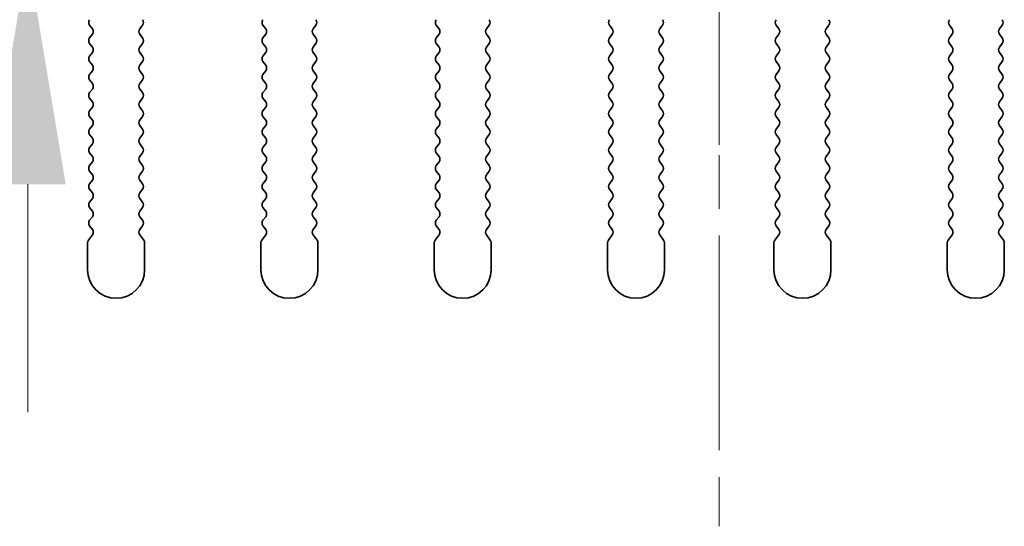
# Model space of a CAD drawing. Units: millimetres. Extents: x 0 to 7665, y 0 to 1124.
# Drawn here: x 3391 to 3434, y 967 to 990 of the extents above; entities that cross this region are included whole.
import ezdxf

# ---------------------------------------------------------------- set-up
doc = ezdxf.new("R2010")
doc.units = ezdxf.units.MM
doc.header["$LTSCALE"] = 3.5
doc.linetypes.add('CHAIN', pattern=[0.3543, 0.2362, -0.0295, 0.0591, -0.0295])
doc.layers.get('Defpoints').update_dxf_attribs({"lineweight": 25})
for name, color, linetype, lineweight in [('Center Mark (ISO)', 131, 'Continuous', 18), ('Centerline (ISO)', 131, 'Continuous', 18), ('Dimension (ISO)', 7, 'Continuous', 18), ('Visible (ISO)', 7, 'Continuous', 35)]:
    doc.layers.add(name, color=color, linetype=linetype, lineweight=lineweight)
doc.styles.add('Note Text (TK)', font='txt')
doc.dimstyles.new('Default - Method 1b (TK)', dxfattribs={"dimscale": 3.5, "dimtxt": 2.5, "dimasz": 2.5, "dimexe": 1, "dimexo": 1.5, "dimgap": 1, "dimtad": 1, "dimtoh": 1, "dimrnd": 1e-08, "dimdsep": 46, "dimtxsty": 'Note Text (TK)', "dimcen": 0.09, "dimdle": 5, "dimclrd": 100, "dimclre": 100, "dimclrt": 7, "dimadec": 1, "dimazin": 1, "dimtfac": 1, "dimtmove": 0, "dimatfit": 3, "dimfxl": 1, "dimtolj": 1, "dimlwd": -1, "dimlwe": -1, "dimarcsym": 0})

# ---------------------------------------------------------------- blocks, each defined once
blk = doc.blocks.new('*D98')
at = {"layer": 'Defpoints', "color": 0}
for p in [(3399.161, 998.423), (3391.581, 992.423), (3410.676, 992.423)]:
    blk.add_point(p, dxfattribs=at)
at = {"layer": 'Dimension (ISO)', "color": 100}
for p, q in [((3391.581, 1008.423), (3391.581, 1032.104)), ((3391.581, 992.423), (3391.581, 998.423)), ((3404.676, 992.423), (3387.581, 992.423)), ((3391.581, 982.423), (3391.581, 972.423))]:
    blk.add_line(p, q, dxfattribs=at)
for points in [[(3389.914, 1008.423), (3393.247, 1008.423), (3391.581, 998.423)], [(3389.914, 982.423), (3393.247, 982.423), (3391.581, 992.423)]]:
    blk.add_solid(points, dxfattribs=at)
at = {"layer": 'Dimension (ISO)', "color": 7, "insert": (3382.581, 1022.423), "char_height": 10, "attachment_point": 4, "rotation": 90, "style": 'Note Text (TK)'}
blk.add_mtext('\\A1;6', dxfattribs=at)

msp = doc.modelspace()

# ---------------------------------------------------------------- linework, layer by layer
at = {"layer": 'Center Mark (ISO)', "linetype": 'CHAIN', "ltscale": 5.897494}
msp.add_line((3421.9055, 1003.652), (3421.9055, 982.4225), dxfattribs=at)
at = {"layer": 'Centerline (ISO)', "linetype": 'CHAIN', "ltscale": 11.389776}
msp.add_line((3421.9055, 1008.4225), (3421.9055, 967.4225), dxfattribs=at)
at = {"layer": 'Visible (ISO)'}
for p, q in [((3394.2955, 989.4025), (3394.4155, 989.2425)), ((3396.4955, 989.2425), (3396.6155, 989.4025)), ((3401.8955, 989.4025), (3402.0155, 989.2425)), ((3404.0955, 989.2425), (3404.2155, 989.4025)), ((3409.4955, 989.4025), (3409.6155, 989.2425)), ((3411.6955, 989.2425), (3411.8155, 989.4025)), ((3417.0955, 989.4025), (3417.2155, 989.2425)), ((3419.2955, 989.2425), (3419.4155, 989.4025)), ((3424.3955, 989.4025), (3424.5155, 989.2425)), ((3426.5955, 989.2425), (3426.7155, 989.4025)), ((3431.9955, 989.4025), (3432.1155, 989.2425)), ((3434.1955, 989.2425), (3434.3155, 989.4025)), ((3394.4155, 989.0025), (3394.2955, 988.8425)), ((3396.6155, 988.8425), (3396.4955, 989.0025)), ((3402.0155, 989.0025), (3401.8955, 988.8425)), ((3404.2155, 988.8425), (3404.0955, 989.0025)), ((3409.6155, 989.0025), (3409.4955, 988.8425)), ((3411.8155, 988.8425), (3411.6955, 989.0025)), ((3417.2155, 989.0025), (3417.0955, 988.8425)), ((3419.4155, 988.8425), (3419.2955, 989.0025)), ((3424.5155, 989.0025), (3424.3955, 988.8425)), ((3426.7155, 988.8425), (3426.5955, 989.0025)), ((3432.1155, 989.0025), (3431.9955, 988.8425)), ((3434.3155, 988.8425), (3434.1955, 989.0025)), ((3394.2955, 988.6025), (3394.4155, 988.4425)), ((3396.4955, 988.4425), (3396.6155, 988.6025)), ((3401.8955, 988.6025), (3402.0155, 988.4425)), ((3404.0955, 988.4425), (3404.2155, 988.6025)), ((3409.4955, 988.6025), (3409.6155, 988.4425)), ((3411.6955, 988.4425), (3411.8155, 988.6025)), ((3417.0955, 988.6025), (3417.2155, 988.4425)), ((3419.2955, 988.4425), (3419.4155, 988.6025)), ((3424.3955, 988.6025), (3424.5155, 988.4425)), ((3426.5955, 988.4425), (3426.7155, 988.6025)), ((3431.9955, 988.6025), (3432.1155, 988.4425)), ((3434.1955, 988.4425), (3434.3155, 988.6025)), ((3394.4155, 988.2025), (3394.2955, 988.0425)), ((3396.6155, 988.0425), (3396.4955, 988.2025)), ((3402.0155, 988.2025), (3401.8955, 988.0425)), ((3404.2155, 988.0425), (3404.0955, 988.2025)), ((3409.6155, 988.2025), (3409.4955, 988.0425)), ((3411.8155, 988.0425), (3411.6955, 988.2025)), ((3417.2155, 988.2025), (3417.0955, 988.0425)), ((3419.4155, 988.0425), (3419.2955, 988.2025)), ((3424.5155, 988.2025), (3424.3955, 988.0425)), ((3426.7155, 988.0425), (3426.5955, 988.2025)), ((3432.1155, 988.2025), (3431.9955, 988.0425)), ((3434.3155, 988.0425), (3434.1955, 988.2025)), ((3394.2955, 987.8025), (3394.4155, 987.6425)), ((3396.4955, 987.6425), (3396.6155, 987.8025)), ((3401.8955, 987.8025), (3402.0155, 987.6425)), ((3404.0955, 987.6425), (3404.2155, 987.8025)), ((3409.4955, 987.8025), (3409.6155, 987.6425)), ((3411.6955, 987.6425), (3411.8155, 987.8025)), ((3417.0955, 987.8025), (3417.2155, 987.6425)), ((3419.2955, 987.6425), (3419.4155, 987.8025)), ((3424.3955, 987.8025), (3424.5155, 987.6425)), ((3426.5955, 987.6425), (3426.7155, 987.8025)), ((3431.9955, 987.8025), (3432.1155, 987.6425)), ((3434.1955, 987.6425), (3434.3155, 987.8025)), ((3394.4155, 987.4025), (3394.2955, 987.2425)), ((3396.6155, 987.2425), (3396.4955, 987.4025)), ((3402.0155, 987.4025), (3401.8955, 987.2425)), ((3404.2155, 987.2425), (3404.0955, 987.4025)), ((3409.6155, 987.4025), (3409.4955, 987.2425)), ((3411.8155, 987.2425), (3411.6955, 987.4025)), ((3417.2155, 987.4025), (3417.0955, 987.2425)), ((3419.4155, 987.2425), (3419.2955, 987.4025)), ((3424.5155, 987.4025), (3424.3955, 987.2425)), ((3426.7155, 987.2425), (3426.5955, 987.4025)), ((3432.1155, 987.4025), (3431.9955, 987.2425)), ((3434.3155, 987.2425), (3434.1955, 987.4025)), ((3394.2955, 987.0025), (3394.4155, 986.8425)), ((3396.4955, 986.8425), (3396.6155, 987.0025)), ((3401.8955, 987.0025), (3402.0155, 986.8425)), ((3404.0955, 986.8425), (3404.2155, 987.0025)), ((3409.4955, 987.0025), (3409.6155, 986.8425)), ((3411.6955, 986.8425), (3411.8155, 987.0025)), ((3417.0955, 987.0025), (3417.2155, 986.8425)), ((3419.2955, 986.8425), (3419.4155, 987.0025)), ((3424.3955, 987.0025), (3424.5155, 986.8425)), ((3426.5955, 986.8425), (3426.7155, 987.0025)), ((3431.9955, 987.0025), (3432.1155, 986.8425)), ((3434.1955, 986.8425), (3434.3155, 987.0025)), ((3394.4155, 986.6025), (3394.2955, 986.4425)), ((3394.2955, 986.2025), (3394.4155, 986.0425)), ((3396.6155, 986.4425), (3396.4955, 986.6025)), ((3396.4955, 986.0425), (3396.6155, 986.2025)), ((3402.0155, 986.6025), (3401.8955, 986.4425)), ((3401.8955, 986.2025), (3402.0155, 986.0425)), ((3404.2155, 986.4425), (3404.0955, 986.6025)), ((3404.0955, 986.0425), (3404.2155, 986.2025)), ((3409.6155, 986.6025), (3409.4955, 986.4425)), ((3409.4955, 986.2025), (3409.6155, 986.0425)), ((3411.8155, 986.4425), (3411.6955, 986.6025)), ((3411.6955, 986.0425), (3411.8155, 986.2025)), ((3417.2155, 986.6025), (3417.0955, 986.4425)), ((3417.0955, 986.2025), (3417.2155, 986.0425)), ((3419.4155, 986.4425), (3419.2955, 986.6025)), ((3419.2955, 986.0425), (3419.4155, 986.2025)), ((3424.5155, 986.6025), (3424.3955, 986.4425)), ((3424.3955, 986.2025), (3424.5155, 986.0425)), ((3426.7155, 986.4425), (3426.5955, 986.6025)), ((3426.5955, 986.0425), (3426.7155, 986.2025)), ((3432.1155, 986.6025), (3431.9955, 986.4425)), ((3431.9955, 986.2025), (3432.1155, 986.0425)), ((3434.3155, 986.4425), (3434.1955, 986.6025)), ((3434.1955, 986.0425), (3434.3155, 986.2025)), ((3394.4155, 985.8025), (3394.2955, 985.6425)), ((3396.6155, 985.6425), (3396.4955, 985.8025)), ((3402.0155, 985.8025), (3401.8955, 985.6425)), ((3404.2155, 985.6425), (3404.0955, 985.8025)), ((3409.6155, 985.8025), (3409.4955, 985.6425)), ((3411.8155, 985.6425), (3411.6955, 985.8025)), ((3417.2155, 985.8025), (3417.0955, 985.6425)), ((3419.4155, 985.6425), (3419.2955, 985.8025)), ((3424.5155, 985.8025), (3424.3955, 985.6425)), ((3426.7155, 985.6425), (3426.5955, 985.8025)), ((3432.1155, 985.8025), (3431.9955, 985.6425)), ((3434.3155, 985.6425), (3434.1955, 985.8025)), ((3394.2955, 985.4025), (3394.4155, 985.2425)), ((3396.4955, 985.2425), (3396.6155, 985.4025)), ((3401.8955, 985.4025), (3402.0155, 985.2425)), ((3404.0955, 985.2425), (3404.2155, 985.4025)), ((3409.4955, 985.4025), (3409.6155, 985.2425)), ((3411.6955, 985.2425), (3411.8155, 985.4025)), ((3417.0955, 985.4025), (3417.2155, 985.2425)), ((3419.2955, 985.2425), (3419.4155, 985.4025)), ((3424.3955, 985.4025), (3424.5155, 985.2425)), ((3426.5955, 985.2425), (3426.7155, 985.4025)), ((3431.9955, 985.4025), (3432.1155, 985.2425)), ((3434.1955, 985.2425), (3434.3155, 985.4025)), ((3394.4155, 985.0025), (3394.2955, 984.8425)), ((3396.6155, 984.8425), (3396.4955, 985.0025)), ((3402.0155, 985.0025), (3401.8955, 984.8425)), ((3404.2155, 984.8425), (3404.0955, 985.0025)), ((3409.6155, 985.0025), (3409.4955, 984.8425)), ((3411.8155, 984.8425), (3411.6955, 985.0025)), ((3417.2155, 985.0025), (3417.0955, 984.8425)), ((3419.4155, 984.8425), (3419.2955, 985.0025)), ((3424.5155, 985.0025), (3424.3955, 984.8425)), ((3426.7155, 984.8425), (3426.5955, 985.0025)), ((3432.1155, 985.0025), (3431.9955, 984.8425)), ((3434.3155, 984.8425), (3434.1955, 985.0025)), ((3394.2955, 984.6025), (3394.4155, 984.4425)), ((3396.4955, 984.4425), (3396.6155, 984.6025)), ((3401.8955, 984.6025), (3402.0155, 984.4425)), ((3404.0955, 984.4425), (3404.2155, 984.6025)), ((3409.4955, 984.6025), (3409.6155, 984.4425)), ((3411.6955, 984.4425), (3411.8155, 984.6025)), ((3417.0955, 984.6025), (3417.2155, 984.4425)), ((3419.2955, 984.4425), (3419.4155, 984.6025)), ((3424.3955, 984.6025), (3424.5155, 984.4425)), ((3426.5955, 984.4425), (3426.7155, 984.6025)), ((3431.9955, 984.6025), (3432.1155, 984.4425)), ((3434.1955, 984.4425), (3434.3155, 984.6025)), ((3394.4155, 984.2025), (3394.2955, 984.0425)), ((3396.6155, 984.0425), (3396.4955, 984.2025)), ((3402.0155, 984.2025), (3401.8955, 984.0425)), ((3404.2155, 984.0425), (3404.0955, 984.2025)), ((3409.6155, 984.2025), (3409.4955, 984.0425)), ((3411.8155, 984.0425), (3411.6955, 984.2025)), ((3417.2155, 984.2025), (3417.0955, 984.0425)), ((3419.4155, 984.0425), (3419.2955, 984.2025)), ((3424.5155, 984.2025), (3424.3955, 984.0425)), ((3426.7155, 984.0425), (3426.5955, 984.2025)), ((3432.1155, 984.2025), (3431.9955, 984.0425)), ((3434.3155, 984.0425), (3434.1955, 984.2025)), ((3394.2955, 983.8025), (3394.4155, 983.6425)), ((3396.4955, 983.6425), (3396.6155, 983.8025)), ((3401.8955, 983.8025), (3402.0155, 983.6425)), ((3404.0955, 983.6425), (3404.2155, 983.8025)), ((3409.4955, 983.8025), (3409.6155, 983.6425)), ((3411.6955, 983.6425), (3411.8155, 983.8025)), ((3417.0955, 983.8025), (3417.2155, 983.6425)), ((3419.2955, 983.6425), (3419.4155, 983.8025)), ((3424.3955, 983.8025), (3424.5155, 983.6425)), ((3426.5955, 983.6425), (3426.7155, 983.8025)), ((3431.9955, 983.8025), (3432.1155, 983.6425)), ((3434.1955, 983.6425), (3434.3155, 983.8025)), ((3394.4155, 983.4025), (3394.2955, 983.2425)), ((3396.6155, 983.2425), (3396.4955, 983.4025)), ((3402.0155, 983.4025), (3401.8955, 983.2425)), ((3404.2155, 983.2425), (3404.0955, 983.4025)), ((3409.6155, 983.4025), (3409.4955, 983.2425)), ((3411.8155, 983.2425), (3411.6955, 983.4025)), ((3417.2155, 983.4025), (3417.0955, 983.2425)), ((3419.4155, 983.2425), (3419.2955, 983.4025)), ((3424.5155, 983.4025), (3424.3955, 983.2425)), ((3426.7155, 983.2425), (3426.5955, 983.4025)), ((3432.1155, 983.4025), (3431.9955, 983.2425)), ((3434.3155, 983.2425), (3434.1955, 983.4025)), ((3394.2955, 983.0025), (3394.4155, 982.8425)), ((3396.4955, 982.8425), (3396.6155, 983.0025)), ((3401.8955, 983.0025), (3402.0155, 982.8425)), ((3404.0955, 982.8425), (3404.2155, 983.0025)), ((3409.4955, 983.0025), (3409.6155, 982.8425)), ((3411.6955, 982.8425), (3411.8155, 983.0025)), ((3417.0955, 983.0025), (3417.2155, 982.8425)), ((3419.2955, 982.8425), (3419.4155, 983.0025)), ((3424.3955, 983.0025), (3424.5155, 982.8425)), ((3426.5955, 982.8425), (3426.7155, 983.0025)), ((3431.9955, 983.0025), (3432.1155, 982.8425)), ((3434.1955, 982.8425), (3434.3155, 983.0025)), ((3394.4155, 982.6025), (3394.2955, 982.4425)), ((3396.6155, 982.4425), (3396.4955, 982.6025)), ((3402.0155, 982.6025), (3401.8955, 982.4425)), ((3404.2155, 982.4425), (3404.0955, 982.6025)), ((3409.6155, 982.6025), (3409.4955, 982.4425)), ((3411.8155, 982.4425), (3411.6955, 982.6025)), ((3417.2155, 982.6025), (3417.0955, 982.4425)), ((3419.4155, 982.4425), (3419.2955, 982.6025)), ((3424.5155, 982.6025), (3424.3955, 982.4425)), ((3426.7155, 982.4425), (3426.5955, 982.6025)), ((3432.1155, 982.6025), (3431.9955, 982.4425)), ((3434.3155, 982.4425), (3434.1955, 982.6025)), ((3394.2955, 982.2025), (3394.4155, 982.0425)), ((3396.4955, 982.0425), (3396.6155, 982.2025)), ((3401.8955, 982.2025), (3402.0155, 982.0425)), ((3404.0955, 982.0425), (3404.2155, 982.2025)), ((3409.4955, 982.2025), (3409.6155, 982.0425)), ((3411.6955, 982.0425), (3411.8155, 982.2025)), ((3417.0955, 982.2025), (3417.2155, 982.0425)), ((3419.2955, 982.0425), (3419.4155, 982.2025)), ((3424.3955, 982.2025), (3424.5155, 982.0425)), ((3426.5955, 982.0425), (3426.7155, 982.2025)), ((3431.9955, 982.2025), (3432.1155, 982.0425)), ((3434.1955, 982.0425), (3434.3155, 982.2025)), ((3394.4155, 981.8025), (3394.2955, 981.6425)), ((3396.6155, 981.6425), (3396.4955, 981.8025)), ((3402.0155, 981.8025), (3401.8955, 981.6425)), ((3404.2155, 981.6425), (3404.0955, 981.8025)), ((3409.6155, 981.8025), (3409.4955, 981.6425)), ((3411.8155, 981.6425), (3411.6955, 981.8025)), ((3417.2155, 981.8025), (3417.0955, 981.6425)), ((3419.4155, 981.6425), (3419.2955, 981.8025)), ((3424.5155, 981.8025), (3424.3955, 981.6425)), ((3426.7155, 981.6425), (3426.5955, 981.8025)), ((3432.1155, 981.8025), (3431.9955, 981.6425)), ((3434.3155, 981.6425), (3434.1955, 981.8025)), ((3394.2955, 981.4025), (3394.4155, 981.2425)), ((3394.4155, 981.0025), (3394.2955, 980.8425)), ((3396.4955, 981.2425), (3396.6155, 981.4025)), ((3396.6155, 980.8425), (3396.4955, 981.0025)), ((3401.8955, 981.4025), (3402.0155, 981.2425)), ((3402.0155, 981.0025), (3401.8955, 980.8425)), ((3404.0955, 981.2425), (3404.2155, 981.4025)), ((3404.2155, 980.8425), (3404.0955, 981.0025)), ((3409.4955, 981.4025), (3409.6155, 981.2425)), ((3409.6155, 981.0025), (3409.4955, 980.8425)), ((3411.6955, 981.2425), (3411.8155, 981.4025)), ((3411.8155, 980.8425), (3411.6955, 981.0025)), ((3417.0955, 981.4025), (3417.2155, 981.2425)), ((3417.2155, 981.0025), (3417.0955, 980.8425)), ((3419.2955, 981.2425), (3419.4155, 981.4025)), ((3419.4155, 980.8425), (3419.2955, 981.0025)), ((3424.3955, 981.4025), (3424.5155, 981.2425)), ((3424.5155, 981.0025), (3424.3955, 980.8425)), ((3426.5955, 981.2425), (3426.7155, 981.4025)), ((3426.7155, 980.8425), (3426.5955, 981.0025)), ((3431.9955, 981.4025), (3432.1155, 981.2425)), ((3432.1155, 981.0025), (3431.9955, 980.8425)), ((3434.1955, 981.2425), (3434.3155, 981.4025)), ((3434.3155, 980.8425), (3434.1955, 981.0025)), ((3394.2955, 980.6025), (3394.4155, 980.4425)), ((3396.4955, 980.4425), (3396.6155, 980.6025)), ((3401.8955, 980.6025), (3402.0155, 980.4425)), ((3404.0955, 980.4425), (3404.2155, 980.6025)), ((3409.4955, 980.6025), (3409.6155, 980.4425)), ((3411.6955, 980.4425), (3411.8155, 980.6025)), ((3417.0955, 980.6025), (3417.2155, 980.4425)), ((3419.2955, 980.4425), (3419.4155, 980.6025)), ((3424.3955, 980.6025), (3424.5155, 980.4425)), ((3426.5955, 980.4425), (3426.7155, 980.6025)), ((3431.9955, 980.6025), (3432.1155, 980.4425)), ((3434.1955, 980.4425), (3434.3155, 980.6025)), ((3394.4155, 980.2025), (3394.2455, 979.9758)), ((3396.6655, 979.9758), (3396.4955, 980.2025)), ((3402.0155, 980.2025), (3401.8455, 979.9758)), ((3404.2655, 979.9758), (3404.0955, 980.2025)), ((3409.6155, 980.2025), (3409.4455, 979.9758)), ((3411.8655, 979.9758), (3411.6955, 980.2025)), ((3417.2155, 980.2025), (3417.0455, 979.9758)), ((3419.4655, 979.9758), (3419.2955, 980.2025)), ((3424.5155, 980.2025), (3424.3455, 979.9758)), ((3426.7655, 979.9758), (3426.5955, 980.2025)), ((3432.1155, 980.2025), (3431.9455, 979.9758)), ((3434.3655, 979.9758), (3434.1955, 980.2025)), ((3394.2055, 979.8558), (3394.2055, 978.6725)), ((3396.7055, 978.6725), (3396.7055, 979.8558)), ((3401.8055, 979.8558), (3401.8055, 978.6725)), ((3404.3055, 978.6725), (3404.3055, 979.8558)), ((3409.4055, 979.8558), (3409.4055, 978.6725)), ((3411.9055, 978.6725), (3411.9055, 979.8558)), ((3417.0055, 979.8558), (3417.0055, 978.6725)), ((3419.5055, 978.6725), (3419.5055, 979.8558)), ((3424.3055, 979.8558), (3424.3055, 978.6725)), ((3426.8055, 978.6725), (3426.8055, 979.8558)), ((3431.9055, 979.8558), (3431.9055, 978.6725)), ((3434.4055, 978.6725), (3434.4055, 979.8558))]:
    msp.add_line(p, q, dxfattribs=at)
for centre, radius, start, end in [((3394.4555, 989.5225), 0.2, 143.1301, 216.8699), ((3396.4555, 989.5225), 0.2, 323.1301, 36.8699), ((3402.0555, 989.5225), 0.2, 143.1301, 216.8699), ((3404.0555, 989.5225), 0.2, 323.1301, 36.8699), ((3409.6555, 989.5225), 0.2, 143.1301, 216.8699), ((3411.6555, 989.5225), 0.2, 323.1301, 36.8699), ((3417.2555, 989.5225), 0.2, 143.1301, 216.8699), ((3419.2555, 989.5225), 0.2, 323.1301, 36.8699), ((3424.5555, 989.5225), 0.2, 143.1301, 216.8699), ((3426.5555, 989.5225), 0.2, 323.1301, 36.8699), ((3432.1555, 989.5225), 0.2, 143.1301, 216.8699), ((3434.1555, 989.5225), 0.2, 323.1301, 36.8699), ((3394.2555, 989.1225), 0.2, 323.1301, 36.8699), ((3396.6555, 989.1225), 0.2, 143.1301, 216.8699), ((3401.8555, 989.1225), 0.2, 323.1301, 36.8699), ((3404.2555, 989.1225), 0.2, 143.1301, 216.8699), ((3409.4555, 989.1225), 0.2, 323.1301, 36.8699), ((3411.8555, 989.1225), 0.2, 143.1301, 216.8699), ((3417.0555, 989.1225), 0.2, 323.1301, 36.8699), ((3419.4555, 989.1225), 0.2, 143.1301, 216.8699), ((3424.3555, 989.1225), 0.2, 323.1301, 36.8699), ((3426.7555, 989.1225), 0.2, 143.1301, 216.8699), ((3431.9555, 989.1225), 0.2, 323.1301, 36.8699), ((3434.3555, 989.1225), 0.2, 143.1301, 216.8699), ((3394.4555, 988.7225), 0.2, 143.1301, 216.8699), ((3396.4555, 988.7225), 0.2, 323.1301, 36.8699), ((3402.0555, 988.7225), 0.2, 143.1301, 216.8699), ((3404.0555, 988.7225), 0.2, 323.1301, 36.8699), ((3409.6555, 988.7225), 0.2, 143.1301, 216.8699), ((3411.6555, 988.7225), 0.2, 323.1301, 36.8699), ((3417.2555, 988.7225), 0.2, 143.1301, 216.8699), ((3419.2555, 988.7225), 0.2, 323.1301, 36.8699), ((3424.5555, 988.7225), 0.2, 143.1301, 216.8699), ((3426.5555, 988.7225), 0.2, 323.1301, 36.8699), ((3432.1555, 988.7225), 0.2, 143.1301, 216.8699), ((3434.1555, 988.7225), 0.2, 323.1301, 36.8699), ((3394.2555, 988.3225), 0.2, 323.1301, 36.8699), ((3396.6555, 988.3225), 0.2, 143.1301, 216.8699), ((3401.8555, 988.3225), 0.2, 323.1301, 36.8699), ((3404.2555, 988.3225), 0.2, 143.1301, 216.8699), ((3409.4555, 988.3225), 0.2, 323.1301, 36.8699), ((3411.8555, 988.3225), 0.2, 143.1301, 216.8699), ((3417.0555, 988.3225), 0.2, 323.1301, 36.8699), ((3419.4555, 988.3225), 0.2, 143.1301, 216.8699), ((3424.3555, 988.3225), 0.2, 323.1301, 36.8699), ((3426.7555, 988.3225), 0.2, 143.1301, 216.8699), ((3431.9555, 988.3225), 0.2, 323.1301, 36.8699), ((3434.3555, 988.3225), 0.2, 143.1301, 216.8699), ((3394.4555, 987.9225), 0.2, 143.1301, 216.8699), ((3396.4555, 987.9225), 0.2, 323.1301, 36.8699), ((3402.0555, 987.9225), 0.2, 143.1301, 216.8699), ((3404.0555, 987.9225), 0.2, 323.1301, 36.8699), ((3409.6555, 987.9225), 0.2, 143.1301, 216.8699), ((3411.6555, 987.9225), 0.2, 323.1301, 36.8699), ((3417.2555, 987.9225), 0.2, 143.1301, 216.8699), ((3419.2555, 987.9225), 0.2, 323.1301, 36.8699), ((3424.5555, 987.9225), 0.2, 143.1301, 216.8699), ((3426.5555, 987.9225), 0.2, 323.1301, 36.8699), ((3432.1555, 987.9225), 0.2, 143.1301, 216.8699), ((3434.1555, 987.9225), 0.2, 323.1301, 36.8699), ((3394.2555, 987.5225), 0.2, 323.1301, 36.8699), ((3396.6555, 987.5225), 0.2, 143.1301, 216.8699), ((3401.8555, 987.5225), 0.2, 323.1301, 36.8699), ((3404.2555, 987.5225), 0.2, 143.1301, 216.8699), ((3409.4555, 987.5225), 0.2, 323.1301, 36.8699), ((3411.8555, 987.5225), 0.2, 143.1301, 216.8699), ((3417.0555, 987.5225), 0.2, 323.1301, 36.8699), ((3419.4555, 987.5225), 0.2, 143.1301, 216.8699), ((3424.3555, 987.5225), 0.2, 323.1301, 36.8699), ((3426.7555, 987.5225), 0.2, 143.1301, 216.8699), ((3431.9555, 987.5225), 0.2, 323.1301, 36.8699), ((3434.3555, 987.5225), 0.2, 143.1301, 216.8699), ((3394.4555, 987.1225), 0.2, 143.1301, 216.8699), ((3396.4555, 987.1225), 0.2, 323.1301, 36.8699), ((3402.0555, 987.1225), 0.2, 143.1301, 216.8699), ((3404.0555, 987.1225), 0.2, 323.1301, 36.8699), ((3409.6555, 987.1225), 0.2, 143.1301, 216.8699), ((3411.6555, 987.1225), 0.2, 323.1301, 36.8699), ((3417.2555, 987.1225), 0.2, 143.1301, 216.8699), ((3419.2555, 987.1225), 0.2, 323.1301, 36.8699), ((3424.5555, 987.1225), 0.2, 143.1301, 216.8699), ((3426.5555, 987.1225), 0.2, 323.1301, 36.8699), ((3432.1555, 987.1225), 0.2, 143.1301, 216.8699), ((3434.1555, 987.1225), 0.2, 323.1301, 36.8699), ((3394.2555, 986.7225), 0.2, 323.1301, 36.8699), ((3396.6555, 986.7225), 0.2, 143.1301, 216.8699), ((3401.8555, 986.7225), 0.2, 323.1301, 36.8699), ((3404.2555, 986.7225), 0.2, 143.1301, 216.8699), ((3409.4555, 986.7225), 0.2, 323.1301, 36.8699), ((3411.8555, 986.7225), 0.2, 143.1301, 216.8699), ((3417.0555, 986.7225), 0.2, 323.1301, 36.8699), ((3419.4555, 986.7225), 0.2, 143.1301, 216.8699), ((3424.3555, 986.7225), 0.2, 323.1301, 36.8699), ((3426.7555, 986.7225), 0.2, 143.1301, 216.8699), ((3431.9555, 986.7225), 0.2, 323.1301, 36.8699), ((3434.3555, 986.7225), 0.2, 143.1301, 216.8699), ((3394.4555, 986.3225), 0.2, 143.1301, 216.8699), ((3396.4555, 986.3225), 0.2, 323.1301, 36.8699), ((3402.0555, 986.3225), 0.2, 143.1301, 216.8699), ((3404.0555, 986.3225), 0.2, 323.1301, 36.8699), ((3409.6555, 986.3225), 0.2, 143.1301, 216.8699), ((3411.6555, 986.3225), 0.2, 323.1301, 36.8699), ((3417.2555, 986.3225), 0.2, 143.1301, 216.8699), ((3419.2555, 986.3225), 0.2, 323.1301, 36.8699), ((3424.5555, 986.3225), 0.2, 143.1301, 216.8699), ((3426.5555, 986.3225), 0.2, 323.1301, 36.8699), ((3432.1555, 986.3225), 0.2, 143.1301, 216.8699), ((3434.1555, 986.3225), 0.2, 323.1301, 36.8699), ((3394.2555, 985.9225), 0.2, 323.1301, 36.8699), ((3396.6555, 985.9225), 0.2, 143.1301, 216.8699), ((3401.8555, 985.9225), 0.2, 323.1301, 36.8699), ((3404.2555, 985.9225), 0.2, 143.1301, 216.8699), ((3409.4555, 985.9225), 0.2, 323.1301, 36.8699), ((3411.8555, 985.9225), 0.2, 143.1301, 216.8699), ((3417.0555, 985.9225), 0.2, 323.1301, 36.8699), ((3419.4555, 985.9225), 0.2, 143.1301, 216.8699), ((3424.3555, 985.9225), 0.2, 323.1301, 36.8699), ((3426.7555, 985.9225), 0.2, 143.1301, 216.8699), ((3431.9555, 985.9225), 0.2, 323.1301, 36.8699), ((3434.3555, 985.9225), 0.2, 143.1301, 216.8699), ((3394.4555, 985.5225), 0.2, 143.1301, 216.8699), ((3396.4555, 985.5225), 0.2, 323.1301, 36.8699), ((3402.0555, 985.5225), 0.2, 143.1301, 216.8699), ((3404.0555, 985.5225), 0.2, 323.1301, 36.8699), ((3409.6555, 985.5225), 0.2, 143.1301, 216.8699), ((3411.6555, 985.5225), 0.2, 323.1301, 36.8699), ((3417.2555, 985.5225), 0.2, 143.1301, 216.8699), ((3419.2555, 985.5225), 0.2, 323.1301, 36.8699), ((3424.5555, 985.5225), 0.2, 143.1301, 216.8699), ((3426.5555, 985.5225), 0.2, 323.1301, 36.8699), ((3432.1555, 985.5225), 0.2, 143.1301, 216.8699), ((3434.1555, 985.5225), 0.2, 323.1301, 36.8699), ((3394.2555, 985.1225), 0.2, 323.1301, 36.8699), ((3396.6555, 985.1225), 0.2, 143.1301, 216.8699), ((3401.8555, 985.1225), 0.2, 323.1301, 36.8699), ((3404.2555, 985.1225), 0.2, 143.1301, 216.8699), ((3409.4555, 985.1225), 0.2, 323.1301, 36.8699), ((3411.8555, 985.1225), 0.2, 143.1301, 216.8699), ((3417.0555, 985.1225), 0.2, 323.1301, 36.8699), ((3419.4555, 985.1225), 0.2, 143.1301, 216.8699), ((3424.3555, 985.1225), 0.2, 323.1301, 36.8699), ((3426.7555, 985.1225), 0.2, 143.1301, 216.8699), ((3431.9555, 985.1225), 0.2, 323.1301, 36.8699), ((3434.3555, 985.1225), 0.2, 143.1301, 216.8699), ((3394.4555, 984.7225), 0.2, 143.1301, 216.8699), ((3396.4555, 984.7225), 0.2, 323.1301, 36.8699), ((3402.0555, 984.7225), 0.2, 143.1301, 216.8699), ((3404.0555, 984.7225), 0.2, 323.1301, 36.8699), ((3409.6555, 984.7225), 0.2, 143.1301, 216.8699), ((3411.6555, 984.7225), 0.2, 323.1301, 36.8699), ((3417.2555, 984.7225), 0.2, 143.1301, 216.8699), ((3419.2555, 984.7225), 0.2, 323.1301, 36.8699), ((3424.5555, 984.7225), 0.2, 143.1301, 216.8699), ((3426.5555, 984.7225), 0.2, 323.1301, 36.8699), ((3432.1555, 984.7225), 0.2, 143.1301, 216.8699), ((3434.1555, 984.7225), 0.2, 323.1301, 36.8699), ((3394.4555, 983.9225), 0.2, 143.1301, 216.8699), ((3394.2555, 984.3225), 0.2, 323.1301, 36.8699), ((3396.6555, 984.3225), 0.2, 143.1301, 216.8699), ((3396.4555, 983.9225), 0.2, 323.1301, 36.8699), ((3402.0555, 983.9225), 0.2, 143.1301, 216.8699), ((3401.8555, 984.3225), 0.2, 323.1301, 36.8699), ((3404.2555, 984.3225), 0.2, 143.1301, 216.8699), ((3404.0555, 983.9225), 0.2, 323.1301, 36.8699), ((3409.6555, 983.9225), 0.2, 143.1301, 216.8699), ((3409.4555, 984.3225), 0.2, 323.1301, 36.8699), ((3411.8555, 984.3225), 0.2, 143.1301, 216.8699), ((3411.6555, 983.9225), 0.2, 323.1301, 36.8699), ((3417.2555, 983.9225), 0.2, 143.1301, 216.8699), ((3417.0555, 984.3225), 0.2, 323.1301, 36.8699), ((3419.4555, 984.3225), 0.2, 143.1301, 216.8699), ((3419.2555, 983.9225), 0.2, 323.1301, 36.8699), ((3424.5555, 983.9225), 0.2, 143.1301, 216.8699), ((3424.3555, 984.3225), 0.2, 323.1301, 36.8699), ((3426.7555, 984.3225), 0.2, 143.1301, 216.8699), ((3426.5555, 983.9225), 0.2, 323.1301, 36.8699), ((3432.1555, 983.9225), 0.2, 143.1301, 216.8699), ((3431.9555, 984.3225), 0.2, 323.1301, 36.8699), ((3434.3555, 984.3225), 0.2, 143.1301, 216.8699), ((3434.1555, 983.9225), 0.2, 323.1301, 36.8699), ((3394.2555, 983.5225), 0.2, 323.1301, 36.8699), ((3396.6555, 983.5225), 0.2, 143.1301, 216.8699), ((3401.8555, 983.5225), 0.2, 323.1301, 36.8699), ((3404.2555, 983.5225), 0.2, 143.1301, 216.8699), ((3409.4555, 983.5225), 0.2, 323.1301, 36.8699), ((3411.8555, 983.5225), 0.2, 143.1301, 216.8699), ((3417.0555, 983.5225), 0.2, 323.1301, 36.8699), ((3419.4555, 983.5225), 0.2, 143.1301, 216.8699), ((3424.3555, 983.5225), 0.2, 323.1301, 36.8699), ((3426.7555, 983.5225), 0.2, 143.1301, 216.8699), ((3431.9555, 983.5225), 0.2, 323.1301, 36.8699), ((3434.3555, 983.5225), 0.2, 143.1301, 216.8699), ((3394.4555, 983.1225), 0.2, 143.1301, 216.8699), ((3396.4555, 983.1225), 0.2, 323.1301, 36.8699), ((3402.0555, 983.1225), 0.2, 143.1301, 216.8699), ((3404.0555, 983.1225), 0.2, 323.1301, 36.8699), ((3409.6555, 983.1225), 0.2, 143.1301, 216.8699), ((3411.6555, 983.1225), 0.2, 323.1301, 36.8699), ((3417.2555, 983.1225), 0.2, 143.1301, 216.8699), ((3419.2555, 983.1225), 0.2, 323.1301, 36.8699), ((3424.5555, 983.1225), 0.2, 143.1301, 216.8699), ((3426.5555, 983.1225), 0.2, 323.1301, 36.8699), ((3432.1555, 983.1225), 0.2, 143.1301, 216.8699), ((3434.1555, 983.1225), 0.2, 323.1301, 36.8699), ((3394.2555, 982.7225), 0.2, 323.1301, 36.8699), ((3396.6555, 982.7225), 0.2, 143.1301, 216.8699), ((3401.8555, 982.7225), 0.2, 323.1301, 36.8699), ((3404.2555, 982.7225), 0.2, 143.1301, 216.8699), ((3409.4555, 982.7225), 0.2, 323.1301, 36.8699), ((3411.8555, 982.7225), 0.2, 143.1301, 216.8699), ((3417.0555, 982.7225), 0.2, 323.1301, 36.8699), ((3419.4555, 982.7225), 0.2, 143.1301, 216.8699), ((3424.3555, 982.7225), 0.2, 323.1301, 36.8699), ((3426.7555, 982.7225), 0.2, 143.1301, 216.8699), ((3431.9555, 982.7225), 0.2, 323.1301, 36.8699), ((3434.3555, 982.7225), 0.2, 143.1301, 216.8699), ((3394.4555, 982.3225), 0.2, 143.1301, 216.8699), ((3396.4555, 982.3225), 0.2, 323.1301, 36.8699), ((3402.0555, 982.3225), 0.2, 143.1301, 216.8699), ((3404.0555, 982.3225), 0.2, 323.1301, 36.8699), ((3409.6555, 982.3225), 0.2, 143.1301, 216.8699), ((3411.6555, 982.3225), 0.2, 323.1301, 36.8699), ((3417.2555, 982.3225), 0.2, 143.1301, 216.8699), ((3419.2555, 982.3225), 0.2, 323.1301, 36.8699), ((3424.5555, 982.3225), 0.2, 143.1301, 216.8699), ((3426.5555, 982.3225), 0.2, 323.1301, 36.8699), ((3432.1555, 982.3225), 0.2, 143.1301, 216.8699), ((3434.1555, 982.3225), 0.2, 323.1301, 36.8699), ((3394.2555, 981.9225), 0.2, 323.1301, 36.8699), ((3396.6555, 981.9225), 0.2, 143.1301, 216.8699), ((3401.8555, 981.9225), 0.2, 323.1301, 36.8699), ((3404.2555, 981.9225), 0.2, 143.1301, 216.8699), ((3409.4555, 981.9225), 0.2, 323.1301, 36.8699), ((3411.8555, 981.9225), 0.2, 143.1301, 216.8699), ((3417.0555, 981.9225), 0.2, 323.1301, 36.8699), ((3419.4555, 981.9225), 0.2, 143.1301, 216.8699), ((3424.3555, 981.9225), 0.2, 323.1301, 36.8699), ((3426.7555, 981.9225), 0.2, 143.1301, 216.8699), ((3431.9555, 981.9225), 0.2, 323.1301, 36.8699), ((3434.3555, 981.9225), 0.2, 143.1301, 216.8699), ((3394.4555, 981.5225), 0.2, 143.1301, 216.8699), ((3396.4555, 981.5225), 0.2, 323.1301, 36.8699), ((3402.0555, 981.5225), 0.2, 143.1301, 216.8699), ((3404.0555, 981.5225), 0.2, 323.1301, 36.8699), ((3409.6555, 981.5225), 0.2, 143.1301, 216.8699), ((3411.6555, 981.5225), 0.2, 323.1301, 36.8699), ((3417.2555, 981.5225), 0.2, 143.1301, 216.8699), ((3419.2555, 981.5225), 0.2, 323.1301, 36.8699), ((3424.5555, 981.5225), 0.2, 143.1301, 216.8699), ((3426.5555, 981.5225), 0.2, 323.1301, 36.8699), ((3432.1555, 981.5225), 0.2, 143.1301, 216.8699), ((3434.1555, 981.5225), 0.2, 323.1301, 36.8699), ((3394.2555, 981.1225), 0.2, 323.1301, 36.8699), ((3396.6555, 981.1225), 0.2, 143.1301, 216.8699), ((3401.8555, 981.1225), 0.2, 323.1301, 36.8699), ((3404.2555, 981.1225), 0.2, 143.1301, 216.8699), ((3409.4555, 981.1225), 0.2, 323.1301, 36.8699), ((3411.8555, 981.1225), 0.2, 143.1301, 216.8699), ((3417.0555, 981.1225), 0.2, 323.1301, 36.8699), ((3419.4555, 981.1225), 0.2, 143.1301, 216.8699), ((3424.3555, 981.1225), 0.2, 323.1301, 36.8699), ((3426.7555, 981.1225), 0.2, 143.1301, 216.8699), ((3431.9555, 981.1225), 0.2, 323.1301, 36.8699), ((3434.3555, 981.1225), 0.2, 143.1301, 216.8699), ((3394.4555, 980.7225), 0.2, 143.1301, 216.8699), ((3396.4555, 980.7225), 0.2, 323.1301, 36.8699), ((3402.0555, 980.7225), 0.2, 143.1301, 216.8699), ((3404.0555, 980.7225), 0.2, 323.1301, 36.8699), ((3409.6555, 980.7225), 0.2, 143.1301, 216.8699), ((3411.6555, 980.7225), 0.2, 323.1301, 36.8699), ((3417.2555, 980.7225), 0.2, 143.1301, 216.8699), ((3419.2555, 980.7225), 0.2, 323.1301, 36.8699), ((3424.5555, 980.7225), 0.2, 143.1301, 216.8699), ((3426.5555, 980.7225), 0.2, 323.1301, 36.8699), ((3432.1555, 980.7225), 0.2, 143.1301, 216.8699), ((3434.1555, 980.7225), 0.2, 323.1301, 36.8699), ((3394.2555, 980.3225), 0.2, 323.1301, 36.8699), ((3396.6555, 980.3225), 0.2, 143.1301, 216.8699), ((3401.8555, 980.3225), 0.2, 323.1301, 36.8699), ((3404.2555, 980.3225), 0.2, 143.1301, 216.8699), ((3409.4555, 980.3225), 0.2, 323.1301, 36.8699), ((3411.8555, 980.3225), 0.2, 143.1301, 216.8699), ((3417.0555, 980.3225), 0.2, 323.1301, 36.8699), ((3419.4555, 980.3225), 0.2, 143.1301, 216.8699), ((3424.3555, 980.3225), 0.2, 323.1301, 36.8699), ((3426.7555, 980.3225), 0.2, 143.1301, 216.8699), ((3431.9555, 980.3225), 0.2, 323.1301, 36.8699), ((3434.3555, 980.3225), 0.2, 143.1301, 216.8699), ((3394.4055, 979.8558), 0.2, 143.1301, 180), ((3396.5055, 979.8558), 0.2, 0, 36.8699), ((3402.0055, 979.8558), 0.2, 143.1301, 180), ((3404.1055, 979.8558), 0.2, 0, 36.8699), ((3409.6055, 979.8558), 0.2, 143.1301, 180), ((3411.7055, 979.8558), 0.2, 0, 36.8699), ((3417.2055, 979.8558), 0.2, 143.1301, 180), ((3419.3055, 979.8558), 0.2, 0, 36.8699), ((3424.5055, 979.8558), 0.2, 143.1301, 180), ((3426.6055, 979.8558), 0.2, 0, 36.8699), ((3432.1055, 979.8558), 0.2, 143.1301, 180), ((3434.2055, 979.8558), 0.2, 0, 36.8699), ((3395.4555, 978.6725), 1.25, 180, 0), ((3403.0555, 978.6725), 1.25, 180, 0), ((3410.6555, 978.6725), 1.25, 180, 0), ((3418.2555, 978.6725), 1.25, 180, 0), ((3425.5555, 978.6725), 1.25, 180, 0), ((3433.1555, 978.6725), 1.25, 180, 0)]:
    msp.add_arc(centre, radius, start, end, dxfattribs=at)

# ---------------------------------------------------------------- dimensions: what is measured, and where the dimension line sits
at = {"layer": 'Dimension (ISO)', "color": 100}
dim = msp.add_linear_dim(base=(3391.5806, 992.4225), p1=(3399.1613, 998.4225), p2=(3410.676, 992.4225), angle=90, dimstyle='Default - Method 1b (TK)', override={"dimscale": 0, "dimtxt": 10, "dimasz": 10, "dimexe": 4, "dimexo": 6, "dimgap": 4, "dimtoh": 0, "dimdec": 2, "dimcen": 0.36, "dimse1": 1, "dimtol": 0, "dimlim": 0, "dimtp": 0, "dimtm": 0, "dimtdec": 2, "dimtofl": 1, "dimatfit": 1}, dxfattribs=at)
dim.commit()
dim.dimension.update_dxf_attribs({"geometry": '*D98', "text_midpoint": (3391.5806, 1025.2634), "dimtype": 160})

doc.saveas('drawing.dxf')
